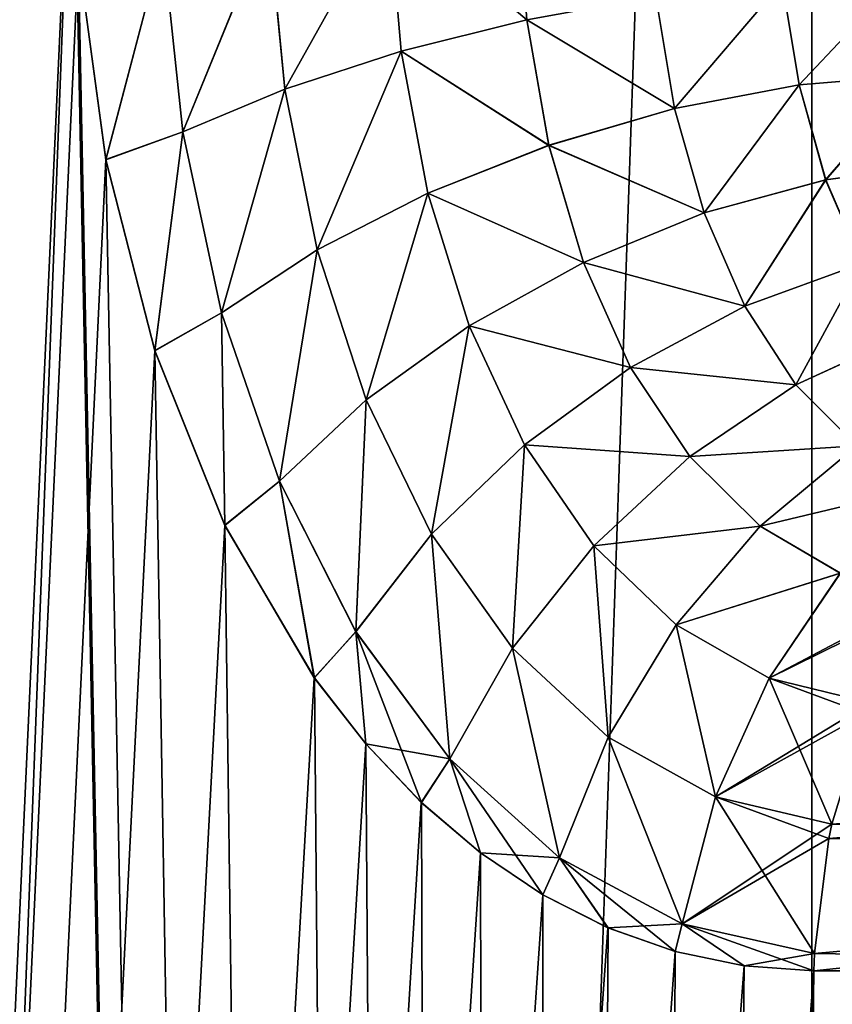
# Model space of a CAD drawing. Units: millimetres. Extents: x -26 to 26, y -131 to 154.
# Drawn here: x -16 to -16, y 148 to 149 of the extents above; entities that cross this region are included whole.
import ezdxf

# ---------------------------------------------------------------- set-up
doc = ezdxf.new("R2010")
doc.units = ezdxf.units.MM
doc.header["$LTSCALE"] = 198.929398
for name, color, linetype in [('102', 7, 'CONTINUOUS'), ('103', 7, 'CONTINUOUS'), ('33', 7, 'CONTINUOUS'), ('36', 7, 'CONTINUOUS'), ('97', 7, 'CONTINUOUS'), ('98', 7, 'CONTINUOUS')]:
    doc.layers.add(name, color=color, linetype=linetype)

msp = doc.modelspace()

# ---------------------------------------------------------------- linework, layer by layer
at = {"layer": '102', "color": 7, "linetype": 'CONTINUOUS', "true_color": 0xaaaaaa}
for points in [[(-16.16537, 148.49039, 12.14745), (-16.17858, 148.62762, 12.1171), (-16.08027, 148.64256, 12.15818), (-16.16537, 148.49039, 12.14745)], [(-16.06982, 148.52149, 12.18588), (-16.16537, 148.49039, 12.14745), (-16.08027, 148.64256, 12.15818), (-16.06982, 148.52149, 12.18588)], [(-16.06982, 148.52149, 12.18588), (-16.08027, 148.64256, 12.15818), (-15.9668, 148.54736, 12.20302), (-16.06982, 148.52149, 12.18588)], [(-16.24903, 148.45539, 12.08957), (-16.26545, 148.61028, 12.05605), (-16.17858, 148.62762, 12.1171), (-16.24903, 148.45539, 12.08957)], [(-16.16537, 148.49039, 12.14745), (-16.24903, 148.45539, 12.08957), (-16.17858, 148.62762, 12.1171), (-16.16537, 148.49039, 12.14745)], [(-16.31205, 148.43272, 12.0209), (-16.33459, 148.5986, 11.98055), (-16.26545, 148.61028, 12.05605), (-16.31205, 148.43272, 12.0209)], [(-16.24903, 148.45539, 12.08957), (-16.31205, 148.43272, 12.0209), (-16.26545, 148.61028, 12.05605), (-16.24903, 148.45539, 12.08957)], [(-15.84565, 148.47444, 12.23635), (-15.86105, 148.56663, 12.19813), (-15.75746, 148.5782, 12.17151), (-15.84565, 148.47444, 12.23635)], [(-15.74358, 148.49383, 12.20845), (-15.84565, 148.47444, 12.23635), (-15.75746, 148.5782, 12.17151), (-15.74358, 148.49383, 12.20845)], [(-15.74358, 148.49383, 12.20845), (-15.75746, 148.5782, 12.17151), (-15.66084, 148.58172, 12.12435), (-15.74358, 148.49383, 12.20845)], [(-15.64721, 148.50175, 12.16128), (-15.74358, 148.49383, 12.20845), (-15.66084, 148.58172, 12.12435), (-15.64721, 148.50175, 12.16128)], [(-15.84565, 148.47444, 12.23635), (-15.9668, 148.54736, 12.20302), (-15.86105, 148.56663, 12.19813), (-15.84565, 148.47444, 12.23635)], [(-15.94869, 148.44431, 12.24376), (-16.06982, 148.52149, 12.18588), (-15.9668, 148.54736, 12.20302), (-15.94869, 148.44431, 12.24376)], [(-15.94869, 148.44431, 12.24376), (-15.9668, 148.54736, 12.20302), (-15.84565, 148.47444, 12.23635), (-15.94869, 148.44431, 12.24376)], [(-16.13885, 148.35851, 12.19636), (-16.16537, 148.49039, 12.14745), (-16.06982, 148.52149, 12.18588), (-16.13885, 148.35851, 12.19636)], [(-16.04794, 148.40501, 12.23024), (-16.13885, 148.35851, 12.19636), (-16.06982, 148.52149, 12.18588), (-16.04794, 148.40501, 12.23024)], [(-16.04794, 148.40501, 12.23024), (-16.06982, 148.52149, 12.18588), (-15.94869, 148.44431, 12.24376), (-16.04794, 148.40501, 12.23024)], [(-15.72175, 148.41611, 12.2574), (-15.74358, 148.49383, 12.20845), (-15.64721, 148.50175, 12.16128), (-15.72175, 148.41611, 12.2574)], [(-15.62622, 148.4289, 12.20962), (-15.72175, 148.41611, 12.2574), (-15.64721, 148.50175, 12.16128), (-15.62622, 148.4289, 12.20962)], [(-16.21719, 148.30685, 12.14374), (-16.24903, 148.45539, 12.08957), (-16.16537, 148.49039, 12.14745), (-16.21719, 148.30685, 12.14374)], [(-16.13885, 148.35851, 12.19636), (-16.21719, 148.30685, 12.14374), (-16.16537, 148.49039, 12.14745), (-16.13885, 148.35851, 12.19636)], [(-15.82134, 148.38883, 12.28758), (-15.84565, 148.47444, 12.23635), (-15.74358, 148.49383, 12.20845), (-15.82134, 148.38883, 12.28758)], [(-15.72175, 148.41611, 12.2574), (-15.82134, 148.38883, 12.28758), (-15.74358, 148.49383, 12.20845), (-15.72175, 148.41611, 12.2574)], [(-15.82134, 148.38883, 12.28758), (-15.94869, 148.44431, 12.24376), (-15.84565, 148.47444, 12.23635), (-15.82134, 148.38883, 12.28758)], [(-16.27187, 148.27593, 12.08431), (-16.31205, 148.43272, 12.0209), (-16.24903, 148.45539, 12.08957), (-16.27187, 148.27593, 12.08431)], [(-16.21719, 148.30685, 12.14374), (-16.27187, 148.27593, 12.08431), (-16.24903, 148.45539, 12.08957), (-16.21719, 148.30685, 12.14374)], [(-15.92035, 148.34824, 12.29884), (-16.04794, 148.40501, 12.23024), (-15.94869, 148.44431, 12.24376), (-15.92035, 148.34824, 12.29884)], [(-15.92035, 148.34824, 12.29884), (-15.94869, 148.44431, 12.24376), (-15.82134, 148.38883, 12.28758), (-15.92035, 148.34824, 12.29884)], [(-15.69206, 148.34735, 12.31698), (-15.72175, 148.41611, 12.2574), (-15.62622, 148.4289, 12.20962), (-15.69206, 148.34735, 12.31698)], [(-15.78812, 148.31243, 12.35059), (-15.82134, 148.38883, 12.28758), (-15.72175, 148.41611, 12.2574), (-15.78812, 148.31243, 12.35059)], [(-15.69206, 148.34735, 12.31698), (-15.78812, 148.31243, 12.35059), (-15.72175, 148.41611, 12.2574), (-15.69206, 148.34735, 12.31698)], [(-16.09867, 148.2356, 12.26306), (-16.13885, 148.35851, 12.19636), (-16.04794, 148.40501, 12.23024), (-16.09867, 148.2356, 12.26306)], [(-16.01423, 148.29632, 12.29057), (-16.09867, 148.2356, 12.26306), (-16.04794, 148.40501, 12.23024), (-16.01423, 148.29632, 12.29057)], [(-16.01423, 148.29632, 12.29057), (-16.04794, 148.40501, 12.23024), (-15.92035, 148.34824, 12.29884), (-16.01423, 148.29632, 12.29057)], [(-15.78812, 148.31243, 12.35059), (-15.92035, 148.34824, 12.29884), (-15.82134, 148.38883, 12.28758), (-15.78812, 148.31243, 12.35059)], [(-16.16975, 148.16881, 12.21767), (-16.21719, 148.30685, 12.14374), (-16.13885, 148.35851, 12.19636), (-16.16975, 148.16881, 12.21767)], [(-16.09867, 148.2356, 12.26306), (-16.16975, 148.16881, 12.21767), (-16.13885, 148.35851, 12.19636), (-16.09867, 148.2356, 12.26306)], [(-15.88178, 148.2621, 12.36709), (-16.01423, 148.29632, 12.29057), (-15.92035, 148.34824, 12.29884), (-15.88178, 148.2621, 12.36709)], [(-15.88178, 148.2621, 12.36709), (-15.92035, 148.34824, 12.29884), (-15.78812, 148.31243, 12.35059), (-15.88178, 148.2621, 12.36709)], [(-15.74618, 148.24793, 12.42371), (-15.78812, 148.31243, 12.35059), (-15.69206, 148.34735, 12.31698), (-15.74618, 148.24793, 12.42371)], [(-15.65478, 148.28987, 12.38547), (-15.74618, 148.24793, 12.42371), (-15.69206, 148.34735, 12.31698), (-15.65478, 148.28987, 12.38547)], [(-15.74618, 148.24793, 12.42371), (-15.88178, 148.2621, 12.36709), (-15.78812, 148.31243, 12.35059), (-15.74618, 148.24793, 12.42371)], [(-16.21452, 148.13271, 12.16932), (-16.27187, 148.27593, 12.08431), (-16.21719, 148.30685, 12.14374), (-16.21452, 148.13271, 12.16932)], [(-16.16975, 148.16881, 12.21767), (-16.21452, 148.13271, 12.16932), (-16.21719, 148.30685, 12.14374), (-16.16975, 148.16881, 12.21767)], [(-16.04505, 148.12544, 12.34623), (-16.09867, 148.2356, 12.26306), (-16.01423, 148.29632, 12.29057), (-16.04505, 148.12544, 12.34623)], [(-15.96875, 148.19877, 12.36564), (-16.04505, 148.12544, 12.34623), (-16.01423, 148.29632, 12.29057), (-15.96875, 148.19877, 12.36564)], [(-15.96875, 148.19877, 12.36564), (-16.01423, 148.29632, 12.29057), (-15.88178, 148.2621, 12.36709), (-15.96875, 148.19877, 12.36564)], [(-15.69623, 148.19783, 12.50485), (-15.74618, 148.24793, 12.42371), (-15.65478, 148.28987, 12.38547), (-15.69623, 148.19783, 12.50485)], [(-15.83319, 148.189, 12.44683), (-15.96875, 148.19877, 12.36564), (-15.88178, 148.2621, 12.36709), (-15.83319, 148.189, 12.44683)], [(-15.83319, 148.189, 12.44683), (-15.88178, 148.2621, 12.36709), (-15.74618, 148.24793, 12.42371), (-15.83319, 148.189, 12.44683)], [(-15.69623, 148.19783, 12.50485), (-15.83319, 148.189, 12.44683), (-15.74618, 148.24793, 12.42371), (-15.69623, 148.19783, 12.50485)], [(-16.10712, 148.04547, 12.30982), (-16.16975, 148.16881, 12.21767), (-16.09867, 148.2356, 12.26306), (-16.10712, 148.04547, 12.30982)], [(-16.04505, 148.12544, 12.34623), (-16.10712, 148.04547, 12.30982), (-16.09867, 148.2356, 12.26306), (-16.04505, 148.12544, 12.34623)], [(-15.97848, 148.032, 12.44392), (-16.04505, 148.12544, 12.34623), (-15.96875, 148.19877, 12.36564), (-15.97848, 148.032, 12.44392)], [(-15.91182, 148.11588, 12.45369), (-15.97848, 148.032, 12.44392), (-15.96875, 148.19877, 12.36564), (-15.91182, 148.11588, 12.45369)], [(-15.91182, 148.11588, 12.45369), (-15.96875, 148.19877, 12.36564), (-15.83319, 148.189, 12.44683), (-15.91182, 148.11588, 12.45369)], [(-15.7754, 148.1319, 12.53585), (-15.83319, 148.189, 12.44683), (-15.69623, 148.19783, 12.50485), (-15.7754, 148.1319, 12.53585)], [(-15.63937, 148.16442, 12.59151), (-15.7754, 148.1319, 12.53585), (-15.69623, 148.19783, 12.50485), (-15.63937, 148.16442, 12.59151)], [(-15.7754, 148.1319, 12.53585), (-15.91182, 148.11588, 12.45369), (-15.83319, 148.189, 12.44683), (-15.7754, 148.1319, 12.53585)], [(-16.14114, 148.00774, 12.27348), (-16.21452, 148.13271, 12.16932), (-16.16975, 148.16881, 12.21767), (-16.14114, 148.00774, 12.27348)], [(-16.10712, 148.04547, 12.30982), (-16.14114, 148.00774, 12.27348), (-16.16975, 148.16881, 12.21767), (-16.10712, 148.04547, 12.30982)], [(-15.70972, 148.09349, 12.63145), (-15.7754, 148.1319, 12.53585), (-15.63937, 148.16442, 12.59151), (-15.70972, 148.09349, 12.63145)], [(-16.03004, 147.9412, 12.41801), (-16.10712, 148.04547, 12.30982), (-16.04505, 148.12544, 12.34623), (-16.03004, 147.9412, 12.41801)], [(-15.97848, 148.032, 12.44392), (-16.03004, 147.9412, 12.41801), (-16.04505, 148.12544, 12.34623), (-15.97848, 148.032, 12.44392)], [(-15.84445, 148.05105, 12.55234), (-15.91182, 148.11588, 12.45369), (-15.7754, 148.1319, 12.53585), (-15.84445, 148.05105, 12.55234)], [(-15.70972, 148.09349, 12.63145), (-15.84445, 148.05105, 12.55234), (-15.7754, 148.1319, 12.53585), (-15.70972, 148.09349, 12.63145)], [(-15.9002, 147.95904, 12.5535), (-15.97848, 148.032, 12.44392), (-15.91182, 148.11588, 12.45369), (-15.9002, 147.95904, 12.5535)], [(-15.84445, 148.05105, 12.55234), (-15.9002, 147.95904, 12.5535), (-15.91182, 148.11588, 12.45369), (-15.84445, 148.05105, 12.55234)], [(-15.76818, 148.00735, 12.65861), (-15.84445, 148.05105, 12.55234), (-15.70972, 148.09349, 12.63145), (-15.76818, 148.00735, 12.65861)], [(-15.63808, 148.07589, 12.73048), (-15.76818, 148.00735, 12.65861), (-15.70972, 148.09349, 12.63145), (-15.63808, 148.07589, 12.73048)], [(-15.64227, 148.06948, 12.73391), (-15.76818, 148.00735, 12.65861), (-15.63808, 148.07589, 12.73048), (-15.64227, 148.06948, 12.73391)], [(-15.6853, 147.98722, 12.769), (-15.76818, 148.00735, 12.65861), (-15.64227, 148.06948, 12.73391), (-15.6853, 147.98722, 12.769)], [(-16.09893, 147.95352, 12.33179), (-16.14114, 148.00774, 12.27348), (-16.10712, 148.04547, 12.30982), (-16.09893, 147.95352, 12.33179)], [(-16.03004, 147.9412, 12.41801), (-16.09893, 147.95352, 12.33179), (-16.10712, 148.04547, 12.30982), (-16.03004, 147.9412, 12.41801)], [(-15.81207, 147.90999, 12.6717), (-15.9002, 147.95904, 12.5535), (-15.84445, 148.05105, 12.55234), (-15.81207, 147.90999, 12.6717)], [(-15.76818, 148.00735, 12.65861), (-15.81207, 147.90999, 12.6717), (-15.84445, 148.05105, 12.55234), (-15.76818, 148.00735, 12.65861)], [(-15.94005, 147.86011, 12.53932), (-16.03004, 147.9412, 12.41801), (-15.97848, 148.032, 12.44392), (-15.94005, 147.86011, 12.53932)], [(-15.9002, 147.95904, 12.5535), (-15.94005, 147.86011, 12.53932), (-15.97848, 148.032, 12.44392), (-15.9002, 147.95904, 12.5535)], [(-15.6853, 147.98722, 12.769), (-15.81207, 147.90999, 12.6717), (-15.76818, 148.00735, 12.65861), (-15.6853, 147.98722, 12.769)], [(-15.68901, 147.97811, 12.77203), (-15.81207, 147.90999, 12.6717), (-15.6853, 147.98722, 12.769), (-15.68901, 147.97811, 12.77203)], [(-15.71673, 147.88756, 12.79464), (-15.81207, 147.90999, 12.6717), (-15.68901, 147.97811, 12.77203), (-15.71673, 147.88756, 12.79464)], [(-15.83934, 147.80593, 12.67014), (-15.94005, 147.86011, 12.53932), (-15.9002, 147.95904, 12.5535), (-15.83934, 147.80593, 12.67014)], [(-15.81207, 147.90999, 12.6717), (-15.83934, 147.80593, 12.67014), (-15.9002, 147.95904, 12.5535), (-15.81207, 147.90999, 12.6717)], [(-16.05342, 147.90548, 12.3936), (-16.09893, 147.95352, 12.33179), (-16.03004, 147.9412, 12.41801), (-16.05342, 147.90548, 12.3936)], [(-16.00494, 147.86407, 12.45837), (-16.05342, 147.90548, 12.3936), (-16.03004, 147.9412, 12.41801), (-16.00494, 147.86407, 12.45837)], [(-15.94005, 147.86011, 12.53932), (-16.00494, 147.86407, 12.45837), (-16.03004, 147.9412, 12.41801), (-15.94005, 147.86011, 12.53932)], [(-15.71673, 147.88756, 12.79464), (-15.83934, 147.80593, 12.67014), (-15.81207, 147.90999, 12.6717), (-15.71673, 147.88756, 12.79464)], [(-15.71922, 147.87579, 12.79667), (-15.83934, 147.80593, 12.67014), (-15.71673, 147.88756, 12.79464), (-15.71922, 147.87579, 12.79667)], [(-15.73091, 147.78154, 12.80621), (-15.83934, 147.80593, 12.67014), (-15.71922, 147.87579, 12.79667), (-15.73091, 147.78154, 12.80621)], [(-15.95382, 147.82968, 12.52557), (-16.00494, 147.86407, 12.45837), (-15.94005, 147.86011, 12.53932), (-15.95382, 147.82968, 12.52557)], [(-15.9004, 147.8026, 12.59471), (-15.95382, 147.82968, 12.52557), (-15.94005, 147.86011, 12.53932), (-15.9004, 147.8026, 12.59471)], [(-15.83934, 147.80593, 12.67014), (-15.9004, 147.8026, 12.59471), (-15.94005, 147.86011, 12.53932), (-15.83934, 147.80593, 12.67014)], [(-15.84513, 147.78308, 12.66513), (-15.9004, 147.8026, 12.59471), (-15.83934, 147.80593, 12.67014), (-15.84513, 147.78308, 12.66513)], [(-15.78861, 147.77134, 12.73603), (-15.84513, 147.78308, 12.66513), (-15.83934, 147.80593, 12.67014), (-15.78861, 147.77134, 12.73603)], [(-15.73091, 147.78154, 12.80621), (-15.78861, 147.77134, 12.73603), (-15.83934, 147.80593, 12.67014), (-15.73091, 147.78154, 12.80621)], [(-15.73145, 147.76745, 12.80664), (-15.78861, 147.77134, 12.73603), (-15.73091, 147.78154, 12.80621), (-15.73145, 147.76745, 12.80664)]]:
    msp.add_3dface(points, dxfattribs=at)
at = {"layer": '103', "color": 7, "linetype": 'CONTINUOUS', "true_color": 0xaaaaaa}
for points in [[(-15.71673, 147.88756, 12.79464), (-15.68901, 147.97811, 12.77203), (-14.8004, 147.95337, 13.80745), (-15.71673, 147.88756, 12.79464)], [(-15.71673, 147.88756, 12.79464), (-14.8004, 147.95337, 13.80745), (-14.82262, 147.86248, 13.82822), (-15.71673, 147.88756, 12.79464)], [(-15.71922, 147.87579, 12.79667), (-15.71673, 147.88756, 12.79464), (-14.82262, 147.86248, 13.82822), (-15.71922, 147.87579, 12.79667)], [(-15.73091, 147.78154, 12.80621), (-15.71922, 147.87579, 12.79667), (-14.82262, 147.86248, 13.82822), (-15.73091, 147.78154, 12.80621)], [(-14.83176, 147.76745, 13.83676), (-15.73091, 147.78154, 12.80621), (-14.82262, 147.86248, 13.82822), (-14.83176, 147.76745, 13.83676)], [(-14.83176, 147.76745, 13.83676), (-15.73145, 147.76745, 12.80664), (-15.73091, 147.78154, 12.80621), (-14.83176, 147.76745, 13.83676)]]:
    msp.add_3dface(points, dxfattribs=at)
at = {"layer": '33', "color": 7, "linetype": 'CONTINUOUS', "true_color": 0xaaaaaa}
for points in [[(-15.73313, 124.25, 15.70813), (-17.0445, 152.75865, 14.27702), (-17.04454, 124.25, 14.27696), (-15.73313, 124.25, 15.70813)], [(-17.0445, 152.75865, -14.32702), (-15.73314, 152.75865, -15.75811), (-16.47635, 131.2227, -14.978), (-17.0445, 152.75865, -14.32702)], [(-15.73314, 152.75865, 15.70811), (-17.0445, 152.75865, 14.27702), (-15.73313, 124.25, 15.70813), (-15.73314, 152.75865, 15.70811)], [(-16.47635, 131.2227, -14.978), (-15.73314, 152.75865, -15.75811), (-15.24793, 131.80596, -16.2288), (-16.47635, 131.2227, -14.978)], [(-15.73314, 152.75865, -15.75811), (-14.30204, 152.75865, -17.06948), (-15.24793, 131.80596, -16.2288), (-15.73314, 152.75865, -15.75811)], [(-14.30204, 152.75865, 17.01948), (-15.73314, 152.75865, 15.70811), (-14.30196, 124.25, 17.01954), (-14.30204, 152.75865, 17.01948)], [(-14.30196, 124.25, 17.01954), (-15.73314, 152.75865, 15.70811), (-15.73313, 124.25, 15.70813), (-14.30196, 124.25, 17.01954)]]:
    msp.add_3dface(points, dxfattribs=at)
at = {"layer": '36', "color": 7, "linetype": 'CONTINUOUS', "true_color": 0xaaaaaa}
for points in [[(-16.3392, 148.76745, 11.96431), (-16.33459, 148.5986, 11.98055), (-17.3006, 127.75, 11.87833), (-16.3392, 148.76745, 11.96431)], [(-16.86443, 148.76745, 11.2135), (-16.3392, 148.76745, 11.96431), (-17.3006, 127.75, 11.87833), (-16.86443, 148.76745, 11.2135)], [(-16.3392, 148.76745, -12.01431), (-16.86443, 148.76745, -11.2635), (-17.05717, 129.9018, -12.14533), (-16.3392, 148.76745, -12.01431)], [(-15.9794, 130.53367, -13.50037), (-16.3392, 148.76745, -12.01431), (-17.05717, 129.9018, -12.14533), (-15.9794, 130.53367, -13.50037)], [(-16.33454, 148.59816, -12.03064), (-16.3392, 148.76745, -12.01431), (-15.9794, 130.53367, -13.50037), (-16.33454, 148.59816, -12.03064)], [(-16.33459, 148.5986, 11.98055), (-16.31205, 148.43272, 12.0209), (-17.3006, 127.75, 11.87833), (-16.33459, 148.5986, 11.98055)], [(-16.31199, 148.43234, -12.07101), (-16.33454, 148.59816, -12.03064), (-15.9794, 130.53367, -13.50037), (-16.31199, 148.43234, -12.07101)], [(-16.31205, 148.43272, 12.0209), (-16.27187, 148.27593, 12.08431), (-17.3006, 127.75, 11.87833), (-16.31205, 148.43272, 12.0209)], [(-16.27177, 148.27568, -12.13445), (-16.31199, 148.43234, -12.07101), (-15.9794, 130.53367, -13.50037), (-16.27177, 148.27568, -12.13445)], [(-16.27187, 148.27593, 12.08431), (-16.21452, 148.13271, 12.16932), (-17.3006, 127.75, 11.87833), (-16.27187, 148.27593, 12.08431)], [(-16.21442, 148.13247, -12.21946), (-16.27177, 148.27568, -12.13445), (-15.9794, 130.53367, -13.50037), (-16.21442, 148.13247, -12.21946)], [(-16.21452, 148.13271, 12.16932), (-16.14114, 148.00774, 12.27348), (-17.3006, 127.75, 11.87833), (-16.21452, 148.13271, 12.16932)], [(-16.14102, 148.0076, -12.32364), (-16.21442, 148.13247, -12.21946), (-15.9794, 130.53367, -13.50037), (-16.14102, 148.0076, -12.32364)], [(-16.14114, 148.00774, 12.27348), (-16.09893, 147.95352, 12.33179), (-17.3006, 127.75, 11.87833), (-16.14114, 148.00774, 12.27348)], [(-16.09884, 147.95341, -12.38192), (-16.14102, 148.0076, -12.32364), (-15.9794, 130.53367, -13.50037), (-16.09884, 147.95341, -12.38192)], [(-16.09893, 147.95352, 12.33179), (-16.05342, 147.90548, 12.3936), (-17.3006, 127.75, 11.87833), (-16.09893, 147.95352, 12.33179)], [(-16.05333, 147.90539, -12.44372), (-16.09884, 147.95341, -12.38192), (-15.9794, 130.53367, -13.50037), (-16.05333, 147.90539, -12.44372)], [(-16.05342, 147.90548, 12.3936), (-16.00494, 147.86407, 12.45837), (-17.3006, 127.75, 11.87833), (-16.05342, 147.90548, 12.3936)], [(-16.00482, 147.864, -12.50852), (-16.05333, 147.90539, -12.44372), (-15.9794, 130.53367, -13.50037), (-16.00482, 147.864, -12.50852)], [(-16.00494, 147.86407, 12.45837), (-15.95382, 147.82968, 12.52557), (-17.3006, 127.75, 11.87833), (-16.00494, 147.86407, 12.45837)], [(-15.95368, 147.82961, -12.57576), (-16.00482, 147.864, -12.50852), (-15.9794, 130.53367, -13.50037), (-15.95368, 147.82961, -12.57576)], [(-15.95382, 147.82968, 12.52557), (-15.9004, 147.8026, 12.59471), (-17.3006, 127.75, 11.87833), (-15.95382, 147.82968, 12.52557)], [(-15.90026, 147.80252, -12.64488), (-15.95368, 147.82961, -12.57576), (-15.9794, 130.53367, -13.50037), (-15.90026, 147.80252, -12.64488)], [(-15.9004, 147.8026, 12.59471), (-15.84513, 147.78308, 12.66513), (-17.3006, 127.75, 11.87833), (-15.9004, 147.8026, 12.59471)], [(-15.84505, 147.78304, -12.71523), (-15.90026, 147.80252, -12.64488), (-15.9794, 130.53367, -13.50037), (-15.84505, 147.78304, -12.71523)], [(-15.84513, 147.78308, 12.66513), (-15.78861, 147.77134, 12.73603), (-17.3006, 127.75, 11.87833), (-15.84513, 147.78308, 12.66513)], [(-15.78858, 147.77134, -12.78607), (-15.84505, 147.78304, -12.71523), (-15.9794, 130.53367, -13.50037), (-15.78858, 147.77134, -12.78607)], [(-15.78861, 147.77134, 12.73603), (-15.73145, 147.76745, 12.80664), (-17.3006, 127.75, 11.87833), (-15.78861, 147.77134, 12.73603)], [(-15.73145, 147.76745, -12.85664), (-15.78858, 147.77134, -12.78607), (-15.9794, 130.53367, -13.50037), (-15.73145, 147.76745, -12.85664)], [(-17.3006, 127.75, 11.87833), (-15.73145, 147.76745, 12.80664), (-16.1874, 127.75, 13.3529), (-17.3006, 127.75, 11.87833)], [(-15.73145, 147.76745, 12.80664), (-14.83176, 147.76745, 13.83676), (-16.1874, 127.75, 13.3529), (-15.73145, 147.76745, 12.80664)], [(-16.1874, 127.75, 13.3529), (-14.83176, 147.76745, 13.83676), (-14.94875, 127.75, 14.72407), (-16.1874, 127.75, 13.3529)], [(-14.83083, 147.76745, -13.88776), (-15.73145, 147.76745, -12.85664), (-15.9794, 130.53367, -13.50037), (-14.83083, 147.76745, -13.88776)], [(-14.80587, 131.11696, -14.75124), (-14.83083, 147.76745, -13.88776), (-15.9794, 130.53367, -13.50037), (-14.80587, 131.11696, -14.75124)]]:
    msp.add_3dface(points, dxfattribs=at)
at = {"layer": '97', "color": 7, "linetype": 'CONTINUOUS', "true_color": 0xaaaaaa}
for points in [[(-15.68902, 147.97811, -12.82203), (-15.71673, 147.88756, -12.84464), (-14.79947, 147.95337, -13.85845), (-15.68902, 147.97811, -12.82203)], [(-15.71673, 147.88756, -12.84464), (-15.71922, 147.87579, -12.84667), (-14.79947, 147.95337, -13.85845), (-15.71673, 147.88756, -12.84464)], [(-14.79947, 147.95337, -13.85845), (-15.71922, 147.87579, -12.84667), (-14.82169, 147.86248, -13.87922), (-14.79947, 147.95337, -13.85845)], [(-15.71922, 147.87579, -12.84667), (-15.73091, 147.78153, -12.85621), (-14.82169, 147.86248, -13.87922), (-15.71922, 147.87579, -12.84667)], [(-15.73145, 147.76745, -12.85664), (-14.83083, 147.76745, -13.88776), (-14.82169, 147.86248, -13.87922), (-15.73145, 147.76745, -12.85664)], [(-15.73091, 147.78153, -12.85621), (-15.73145, 147.76745, -12.85664), (-14.82169, 147.86248, -13.87922), (-15.73091, 147.78153, -12.85621)]]:
    msp.add_3dface(points, dxfattribs=at)
at = {"layer": '98', "color": 7, "linetype": 'CONTINUOUS', "true_color": 0xaaaaaa}
for points in [[(-15.97506, 148.65457, -12.22734), (-16.08025, 148.64257, -12.20818), (-15.96682, 148.54735, -12.25302), (-15.97506, 148.65457, -12.22734)], [(-15.97506, 148.65457, -12.22734), (-15.96682, 148.54735, -12.25302), (-15.86107, 148.56662, -12.24813), (-15.97506, 148.65457, -12.22734)], [(-16.17855, 148.62764, -12.1671), (-16.1654, 148.49038, -12.19745), (-16.08025, 148.64257, -12.20818), (-16.17855, 148.62764, -12.1671)], [(-16.08025, 148.64257, -12.20818), (-16.1654, 148.49038, -12.19745), (-16.06984, 148.52147, -12.23588), (-16.08025, 148.64257, -12.20818)], [(-16.08025, 148.64257, -12.20818), (-16.06984, 148.52147, -12.23588), (-15.96682, 148.54735, -12.25302), (-16.08025, 148.64257, -12.20818)], [(-16.26542, 148.6103, -12.10605), (-16.24905, 148.45537, -12.13957), (-16.17855, 148.62764, -12.1671), (-16.26542, 148.6103, -12.10605)], [(-16.17855, 148.62764, -12.1671), (-16.24905, 148.45537, -12.13957), (-16.1654, 148.49038, -12.19745), (-16.17855, 148.62764, -12.1671)], [(-16.33454, 148.59816, -12.03064), (-16.31199, 148.43234, -12.07101), (-16.26542, 148.6103, -12.10605), (-16.33454, 148.59816, -12.03064)], [(-16.26542, 148.6103, -12.10605), (-16.31199, 148.43234, -12.07101), (-16.24905, 148.45537, -12.13957), (-16.26542, 148.6103, -12.10605)], [(-15.86107, 148.56662, -12.24813), (-15.84564, 148.47444, -12.28636), (-15.75748, 148.57819, -12.22151), (-15.86107, 148.56662, -12.24813)], [(-15.75748, 148.57819, -12.22151), (-15.84564, 148.47444, -12.28636), (-15.74357, 148.49384, -12.25845), (-15.75748, 148.57819, -12.22151)], [(-15.75748, 148.57819, -12.22151), (-15.74357, 148.49384, -12.25845), (-15.66085, 148.58171, -12.17434), (-15.75748, 148.57819, -12.22151)], [(-15.66085, 148.58171, -12.17434), (-15.74357, 148.49384, -12.25845), (-15.64721, 148.50175, -12.21128), (-15.66085, 148.58171, -12.17434)], [(-15.86107, 148.56662, -12.24813), (-15.96682, 148.54735, -12.25302), (-15.84564, 148.47444, -12.28636), (-15.86107, 148.56662, -12.24813)], [(-15.96682, 148.54735, -12.25302), (-16.06984, 148.52147, -12.23588), (-15.94867, 148.44432, -12.29376), (-15.96682, 148.54735, -12.25302)], [(-15.96682, 148.54735, -12.25302), (-15.94867, 148.44432, -12.29376), (-15.84564, 148.47444, -12.28636), (-15.96682, 148.54735, -12.25302)], [(-16.1654, 148.49038, -12.19745), (-16.13882, 148.35852, -12.24637), (-16.06984, 148.52147, -12.23588), (-16.1654, 148.49038, -12.19745)], [(-16.06984, 148.52147, -12.23588), (-16.13882, 148.35852, -12.24637), (-16.04792, 148.40502, -12.28025), (-16.06984, 148.52147, -12.23588)], [(-16.06984, 148.52147, -12.23588), (-16.04792, 148.40502, -12.28025), (-15.94867, 148.44432, -12.29376), (-16.06984, 148.52147, -12.23588)], [(-15.74357, 148.49384, -12.25845), (-15.72176, 148.4161, -12.3074), (-15.64721, 148.50175, -12.21128), (-15.74357, 148.49384, -12.25845)], [(-15.64721, 148.50175, -12.21128), (-15.72176, 148.4161, -12.3074), (-15.62623, 148.42889, -12.25961), (-15.64721, 148.50175, -12.21128)], [(-16.24905, 148.45537, -12.13957), (-16.21716, 148.30686, -12.19375), (-16.1654, 148.49038, -12.19745), (-16.24905, 148.45537, -12.13957)], [(-16.1654, 148.49038, -12.19745), (-16.21716, 148.30686, -12.19375), (-16.13882, 148.35852, -12.24637), (-16.1654, 148.49038, -12.19745)], [(-15.84564, 148.47444, -12.28636), (-15.82136, 148.38883, -12.33758), (-15.74357, 148.49384, -12.25845), (-15.84564, 148.47444, -12.28636)], [(-15.74357, 148.49384, -12.25845), (-15.82136, 148.38883, -12.33758), (-15.72176, 148.4161, -12.3074), (-15.74357, 148.49384, -12.25845)], [(-15.84564, 148.47444, -12.28636), (-15.94867, 148.44432, -12.29376), (-15.82136, 148.38883, -12.33758), (-15.84564, 148.47444, -12.28636)], [(-16.31199, 148.43234, -12.07101), (-16.27177, 148.27568, -12.13445), (-16.24905, 148.45537, -12.13957), (-16.31199, 148.43234, -12.07101)], [(-16.24905, 148.45537, -12.13957), (-16.27177, 148.27568, -12.13445), (-16.21716, 148.30686, -12.19375), (-16.24905, 148.45537, -12.13957)], [(-15.94867, 148.44432, -12.29376), (-16.04792, 148.40502, -12.28025), (-15.92037, 148.34823, -12.34884), (-15.94867, 148.44432, -12.29376)], [(-15.94867, 148.44432, -12.29376), (-15.92037, 148.34823, -12.34884), (-15.82136, 148.38883, -12.33758), (-15.94867, 148.44432, -12.29376)], [(-15.72176, 148.4161, -12.3074), (-15.69205, 148.34735, -12.36698), (-15.62623, 148.42889, -12.25961), (-15.72176, 148.4161, -12.3074)], [(-15.82136, 148.38883, -12.33758), (-15.78811, 148.31244, -12.40059), (-15.72176, 148.4161, -12.3074), (-15.82136, 148.38883, -12.33758)], [(-15.72176, 148.4161, -12.3074), (-15.78811, 148.31244, -12.40059), (-15.69205, 148.34735, -12.36698), (-15.72176, 148.4161, -12.3074)], [(-16.13882, 148.35852, -12.24637), (-16.0987, 148.23559, -12.31306), (-16.04792, 148.40502, -12.28025), (-16.13882, 148.35852, -12.24637)], [(-16.04792, 148.40502, -12.28025), (-16.0987, 148.23559, -12.31306), (-16.01425, 148.29631, -12.34057), (-16.04792, 148.40502, -12.28025)], [(-16.04792, 148.40502, -12.28025), (-16.01425, 148.29631, -12.34057), (-15.92037, 148.34823, -12.34884), (-16.04792, 148.40502, -12.28025)], [(-15.82136, 148.38883, -12.33758), (-15.92037, 148.34823, -12.34884), (-15.78811, 148.31244, -12.40059), (-15.82136, 148.38883, -12.33758)], [(-16.21716, 148.30686, -12.19375), (-16.16977, 148.16879, -12.26767), (-16.13882, 148.35852, -12.24637), (-16.21716, 148.30686, -12.19375)], [(-16.13882, 148.35852, -12.24637), (-16.16977, 148.16879, -12.26767), (-16.0987, 148.23559, -12.31306), (-16.13882, 148.35852, -12.24637)], [(-15.92037, 148.34823, -12.34884), (-16.01425, 148.29631, -12.34057), (-15.88176, 148.26211, -12.41709), (-15.92037, 148.34823, -12.34884)], [(-15.92037, 148.34823, -12.34884), (-15.88176, 148.26211, -12.41709), (-15.78811, 148.31244, -12.40059), (-15.92037, 148.34823, -12.34884)], [(-15.78811, 148.31244, -12.40059), (-15.74618, 148.24792, -12.47371), (-15.69205, 148.34735, -12.36698), (-15.78811, 148.31244, -12.40059)], [(-15.69205, 148.34735, -12.36698), (-15.74618, 148.24792, -12.47371), (-15.65479, 148.28986, -12.43547), (-15.69205, 148.34735, -12.36698)], [(-15.78811, 148.31244, -12.40059), (-15.88176, 148.26211, -12.41709), (-15.74618, 148.24792, -12.47371), (-15.78811, 148.31244, -12.40059)], [(-16.27177, 148.27568, -12.13445), (-16.21442, 148.13247, -12.21946), (-16.21716, 148.30686, -12.19375), (-16.27177, 148.27568, -12.13445)], [(-16.21716, 148.30686, -12.19375), (-16.21442, 148.13247, -12.21946), (-16.16977, 148.16879, -12.26767), (-16.21716, 148.30686, -12.19375)], [(-16.0987, 148.23559, -12.31306), (-16.04503, 148.12545, -12.39623), (-16.01425, 148.29631, -12.34057), (-16.0987, 148.23559, -12.31306)], [(-16.01425, 148.29631, -12.34057), (-16.04503, 148.12545, -12.39623), (-15.96873, 148.19878, -12.41564), (-16.01425, 148.29631, -12.34057)], [(-16.01425, 148.29631, -12.34057), (-15.96873, 148.19878, -12.41564), (-15.88176, 148.26211, -12.41709), (-16.01425, 148.29631, -12.34057)], [(-15.74618, 148.24792, -12.47371), (-15.69622, 148.19783, -12.55485), (-15.65479, 148.28986, -12.43547), (-15.74618, 148.24792, -12.47371)], [(-15.88176, 148.26211, -12.41709), (-15.96873, 148.19878, -12.41564), (-15.8332, 148.189, -12.49683), (-15.88176, 148.26211, -12.41709)], [(-15.88176, 148.26211, -12.41709), (-15.8332, 148.189, -12.49683), (-15.74618, 148.24792, -12.47371), (-15.88176, 148.26211, -12.41709)], [(-15.74618, 148.24792, -12.47371), (-15.8332, 148.189, -12.49683), (-15.69622, 148.19783, -12.55485), (-15.74618, 148.24792, -12.47371)], [(-16.16977, 148.16879, -12.26767), (-16.1071, 148.04548, -12.35982), (-16.0987, 148.23559, -12.31306), (-16.16977, 148.16879, -12.26767)], [(-16.0987, 148.23559, -12.31306), (-16.1071, 148.04548, -12.35982), (-16.04503, 148.12545, -12.39623), (-16.0987, 148.23559, -12.31306)], [(-16.04503, 148.12545, -12.39623), (-15.97848, 148.03199, -12.49392), (-15.96873, 148.19878, -12.41564), (-16.04503, 148.12545, -12.39623)], [(-15.96873, 148.19878, -12.41564), (-15.97848, 148.03199, -12.49392), (-15.91183, 148.11588, -12.50369), (-15.96873, 148.19878, -12.41564)], [(-15.96873, 148.19878, -12.41564), (-15.91183, 148.11588, -12.50369), (-15.8332, 148.189, -12.49683), (-15.96873, 148.19878, -12.41564)], [(-15.8332, 148.189, -12.49683), (-15.77539, 148.13191, -12.58585), (-15.69622, 148.19783, -12.55485), (-15.8332, 148.189, -12.49683)], [(-15.69622, 148.19783, -12.55485), (-15.77539, 148.13191, -12.58585), (-15.63938, 148.16442, -12.64151), (-15.69622, 148.19783, -12.55485)], [(-15.8332, 148.189, -12.49683), (-15.91183, 148.11588, -12.50369), (-15.77539, 148.13191, -12.58585), (-15.8332, 148.189, -12.49683)], [(-16.21442, 148.13247, -12.21946), (-16.14102, 148.0076, -12.32364), (-16.16977, 148.16879, -12.26767), (-16.21442, 148.13247, -12.21946)], [(-16.16977, 148.16879, -12.26767), (-16.14102, 148.0076, -12.32364), (-16.1071, 148.04548, -12.35982), (-16.16977, 148.16879, -12.26767)], [(-15.77539, 148.13191, -12.58585), (-15.70974, 148.09348, -12.68144), (-15.63938, 148.16442, -12.64151), (-15.77539, 148.13191, -12.58585)], [(-16.1071, 148.04548, -12.35982), (-16.03005, 147.94119, -12.46801), (-16.04503, 148.12545, -12.39623), (-16.1071, 148.04548, -12.35982)], [(-16.04503, 148.12545, -12.39623), (-16.03005, 147.94119, -12.46801), (-15.97848, 148.03199, -12.49392), (-16.04503, 148.12545, -12.39623)], [(-15.91183, 148.11588, -12.50369), (-15.84444, 148.05105, -12.60234), (-15.77539, 148.13191, -12.58585), (-15.91183, 148.11588, -12.50369)], [(-15.77539, 148.13191, -12.58585), (-15.84444, 148.05105, -12.60234), (-15.70974, 148.09348, -12.68144), (-15.77539, 148.13191, -12.58585)], [(-15.97848, 148.03199, -12.49392), (-15.90019, 147.95904, -12.6035), (-15.91183, 148.11588, -12.50369), (-15.97848, 148.03199, -12.49392)], [(-15.91183, 148.11588, -12.50369), (-15.90019, 147.95904, -12.6035), (-15.84444, 148.05105, -12.60234), (-15.91183, 148.11588, -12.50369)], [(-15.84444, 148.05105, -12.60234), (-15.76821, 148.00734, -12.7086), (-15.70974, 148.09348, -12.68144), (-15.84444, 148.05105, -12.60234)], [(-15.76821, 148.00734, -12.7086), (-15.6853, 147.98721, -12.81901), (-15.70974, 148.09348, -12.68144), (-15.76821, 148.00734, -12.7086)], [(-16.14102, 148.0076, -12.32364), (-16.09884, 147.95341, -12.38192), (-16.1071, 148.04548, -12.35982), (-16.14102, 148.0076, -12.32364)], [(-16.09884, 147.95341, -12.38192), (-16.05333, 147.90539, -12.44372), (-16.1071, 148.04548, -12.35982), (-16.09884, 147.95341, -12.38192)], [(-16.1071, 148.04548, -12.35982), (-16.05333, 147.90539, -12.44372), (-16.03005, 147.94119, -12.46801), (-16.1071, 148.04548, -12.35982)], [(-15.90019, 147.95904, -12.6035), (-15.8121, 147.90998, -12.72169), (-15.84444, 148.05105, -12.60234), (-15.90019, 147.95904, -12.6035)], [(-15.84444, 148.05105, -12.60234), (-15.8121, 147.90998, -12.72169), (-15.76821, 148.00734, -12.7086), (-15.84444, 148.05105, -12.60234)], [(-16.03005, 147.94119, -12.46801), (-15.94004, 147.86012, -12.58932), (-15.97848, 148.03199, -12.49392), (-16.03005, 147.94119, -12.46801)], [(-15.97848, 148.03199, -12.49392), (-15.94004, 147.86012, -12.58932), (-15.90019, 147.95904, -12.6035), (-15.97848, 148.03199, -12.49392)], [(-15.8121, 147.90998, -12.72169), (-15.71673, 147.88756, -12.84464), (-15.76821, 148.00734, -12.7086), (-15.8121, 147.90998, -12.72169)], [(-15.71673, 147.88756, -12.84464), (-15.68902, 147.97811, -12.82203), (-15.76821, 148.00734, -12.7086), (-15.71673, 147.88756, -12.84464)], [(-15.68902, 147.97811, -12.82203), (-15.6853, 147.98721, -12.81901), (-15.76821, 148.00734, -12.7086), (-15.68902, 147.97811, -12.82203)], [(-15.94004, 147.86012, -12.58932), (-15.83937, 147.80592, -12.72012), (-15.90019, 147.95904, -12.6035), (-15.94004, 147.86012, -12.58932)], [(-15.90019, 147.95904, -12.6035), (-15.83937, 147.80592, -12.72012), (-15.8121, 147.90998, -12.72169), (-15.90019, 147.95904, -12.6035)], [(-16.05333, 147.90539, -12.44372), (-16.00482, 147.864, -12.50852), (-16.03005, 147.94119, -12.46801), (-16.05333, 147.90539, -12.44372)], [(-16.00482, 147.864, -12.50852), (-15.95368, 147.82961, -12.57576), (-16.03005, 147.94119, -12.46801), (-16.00482, 147.864, -12.50852)], [(-16.03005, 147.94119, -12.46801), (-15.95368, 147.82961, -12.57576), (-15.94004, 147.86012, -12.58932), (-16.03005, 147.94119, -12.46801)], [(-15.83937, 147.80592, -12.72012), (-15.73091, 147.78153, -12.85621), (-15.8121, 147.90998, -12.72169), (-15.83937, 147.80592, -12.72012)], [(-15.73091, 147.78153, -12.85621), (-15.71922, 147.87579, -12.84667), (-15.8121, 147.90998, -12.72169), (-15.73091, 147.78153, -12.85621)], [(-15.71922, 147.87579, -12.84667), (-15.71673, 147.88756, -12.84464), (-15.8121, 147.90998, -12.72169), (-15.71922, 147.87579, -12.84667)], [(-15.95368, 147.82961, -12.57576), (-15.90026, 147.80252, -12.64488), (-15.94004, 147.86012, -12.58932), (-15.95368, 147.82961, -12.57576)], [(-15.90026, 147.80252, -12.64488), (-15.84505, 147.78304, -12.71523), (-15.94004, 147.86012, -12.58932), (-15.90026, 147.80252, -12.64488)], [(-15.94004, 147.86012, -12.58932), (-15.84505, 147.78304, -12.71523), (-15.83937, 147.80592, -12.72012), (-15.94004, 147.86012, -12.58932)], [(-15.84505, 147.78304, -12.71523), (-15.78858, 147.77134, -12.78607), (-15.83937, 147.80592, -12.72012), (-15.84505, 147.78304, -12.71523)], [(-15.78858, 147.77134, -12.78607), (-15.73145, 147.76745, -12.85664), (-15.83937, 147.80592, -12.72012), (-15.78858, 147.77134, -12.78607)], [(-15.73145, 147.76745, -12.85664), (-15.73091, 147.78153, -12.85621), (-15.83937, 147.80592, -12.72012), (-15.73145, 147.76745, -12.85664)]]:
    msp.add_3dface(points, dxfattribs=at)

doc.saveas('drawing.dxf')
